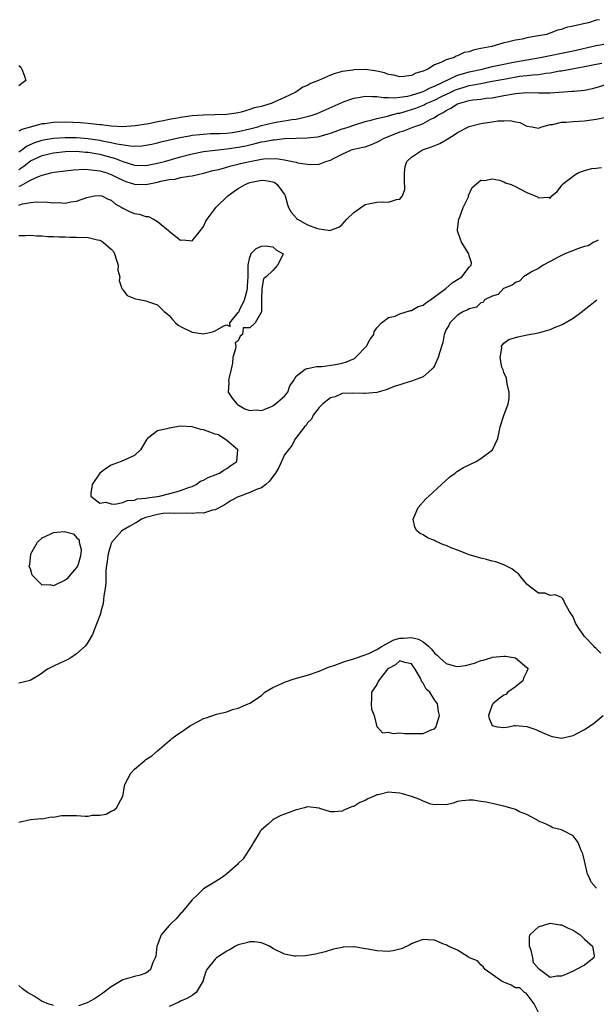
# Model space of a CAD drawing. Units: inches. Extents: x 2685000 to 2687369, y 1551000 to 1552703.
# Drawn here: x 2685495 to 2685595, y 1551939 to 1552110 of the extents above; entities that cross this region are included whole.
import ezdxf

# ---------------------------------------------------------------- set-up
doc = ezdxf.new("R2010")
doc.units = ezdxf.units.IN
doc.header["$MEASUREMENT"] = 0
doc.layers.add('LD26851551_2ft', color=135, linetype='Continuous')

msp = doc.modelspace()

# ---------------------------------------------------------------- linework, layer by layer
at = {"layer": 'LD26851551_2ft'}
for points, elevation in [([(2685595.55, 1552109.55), (2685595, 1552109.49), (2685593.65, 1552109), (2685593.09, 1552108.91), (2685592.82, 1552108.82), (2685591, 1552108.41), (2685589.8, 1552108.2), (2685589, 1552107.84), (2685588.27, 1552107.73), (2685587, 1552107.21), (2685586.82, 1552107.18), (2685586.43, 1552107), (2685585, 1552106.76), (2685584.68, 1552106.68), (2685583, 1552106.41), (2685582.2, 1552106.2), (2685581, 1552106.03), (2685579.65, 1552105.65), (2685579, 1552105.56), (2685577.31, 1552105), (2685577.04, 1552104.96), (2685576.92, 1552104.92), (2685575, 1552104.53), (2685573.71, 1552104.29), (2685573, 1552103.99), (2685572.15, 1552103.85), (2685571, 1552103.27), (2685570.77, 1552103.23), (2685570.4, 1552103), (2685569, 1552102.6), (2685568.11, 1552102.11), (2685567, 1552101.71), (2685565.85, 1552101), (2685565, 1552100.63), (2685563.73, 1552100.27), (2685563, 1552099.88), (2685561.7, 1552099.7), (2685561, 1552099.63), (2685559.92, 1552099.92), (2685559, 1552100.08), (2685558.32, 1552100.32), (2685557, 1552100.63), (2685556.68, 1552100.68), (2685555, 1552100.9), (2685553, 1552100.86), (2685552.82, 1552100.82), (2685551, 1552100.55), (2685549.76, 1552100.24), (2685549, 1552099.93), (2685546.89, 1552099), (2685545.53, 1552098.47), (2685545, 1552098.17), (2685544.17, 1552097.83), (2685542.96, 1552097), (2685541, 1552096.04), (2685538.67, 1552095), (2685537.36, 1552094.64), (2685537, 1552094.53), (2685535.75, 1552094.25), (2685535, 1552093.96), (2685533.52, 1552093.52), (2685533, 1552093.42), (2685532.63, 1552093.37), (2685531, 1552093.11), (2685528.95, 1552093.05), (2685527, 1552093.02), (2685525, 1552092.87), (2685523, 1552092.59), (2685522.49, 1552092.49), (2685521, 1552092.24), (2685520.04, 1552092.04), (2685519, 1552091.85), (2685517.53, 1552091.53), (2685515.13, 1552091.13), (2685513.02, 1552090.98), (2685511, 1552091.09), (2685509.32, 1552091.32), (2685509, 1552091.33), (2685507.52, 1552091.52), (2685507, 1552091.54), (2685505.67, 1552091.67), (2685503, 1552091.77), (2685501, 1552091.73), (2685499.51, 1552091.52), (2685499, 1552091.48), (2685495.49, 1552090.51), (2685495, 1552090.21)], 8832), ([(2685495, 1552086.67), (2685495.48, 1552087), (2685496.34, 1552087.66), (2685497.73, 1552088.27), (2685499, 1552088.69), (2685499.26, 1552088.74), (2685501, 1552089.04), (2685503, 1552089.15), (2685505, 1552089.12), (2685507, 1552088.97), (2685509, 1552088.67), (2685509.43, 1552088.57), (2685511, 1552088.28), (2685511.96, 1552088.04), (2685514.32, 1552087.68), (2685515, 1552087.66), (2685516.29, 1552087.71), (2685517, 1552087.8), (2685518, 1552088), (2685519, 1552088.22), (2685519.61, 1552088.39), (2685522.87, 1552089.13), (2685524.55, 1552089.45), (2685525, 1552089.52), (2685526.32, 1552089.68), (2685527, 1552089.74), (2685528.19, 1552089.81), (2685529.83, 1552089.83), (2685531, 1552089.9), (2685531.97, 1552090.03), (2685533, 1552090.15), (2685535, 1552090.61), (2685536.37, 1552091), (2685537, 1552091.2), (2685539, 1552091.69), (2685539.85, 1552091.85), (2685541, 1552092.03), (2685542.25, 1552092.25), (2685543, 1552092.33), (2685544.72, 1552092.72), (2685545, 1552092.75), (2685545.82, 1552093), (2685546.68, 1552093.32), (2685550.83, 1552095.17), (2685551.35, 1552095.35), (2685553, 1552095.97), (2685554.12, 1552096.12), (2685555, 1552096.31), (2685556.22, 1552096.22), (2685557, 1552096.26), (2685558.08, 1552096.08), (2685559, 1552096.08), (2685560.02, 1552096.02), (2685561, 1552096.12), (2685562.32, 1552096.32), (2685563, 1552096.49), (2685564.66, 1552097), (2685565, 1552097.12), (2685566.24, 1552097.76), (2685567, 1552098.04), (2685571, 1552099.91), (2685572.26, 1552100.26), (2685573, 1552100.5), (2685575.27, 1552101), (2685577, 1552101.43), (2685577.53, 1552101.53), (2685579, 1552101.87), (2685580.07, 1552102.07), (2685581, 1552102.26), (2685585.28, 1552103), (2685591, 1552104.16), (2685595, 1552105.07), (2685597, 1552105.4)], 8830), ([(2685495, 1552083.62), (2685495.84, 1552084.16), (2685497, 1552085.08), (2685499, 1552086.03), (2685501, 1552086.49), (2685503, 1552086.69), (2685505, 1552086.74), (2685506.62, 1552086.62), (2685507, 1552086.6), (2685509, 1552086.25), (2685509.98, 1552085.98), (2685511.54, 1552085.54), (2685513, 1552084.97), (2685515, 1552084.35), (2685517, 1552084.28), (2685517.59, 1552084.41), (2685519, 1552084.67), (2685520.23, 1552085), (2685523, 1552085.8), (2685525, 1552086.31), (2685527, 1552086.7), (2685529, 1552086.97), (2685531, 1552087.17), (2685533, 1552087.44), (2685534.29, 1552087.71), (2685535.93, 1552088.07), (2685537, 1552088.37), (2685537.56, 1552088.44), (2685539, 1552088.76), (2685539.24, 1552088.76), (2685541, 1552088.95), (2685543, 1552089.03), (2685544.92, 1552089.08), (2685546.75, 1552089.25), (2685547, 1552089.3), (2685549, 1552089.88), (2685549.8, 1552090.2), (2685551, 1552090.64), (2685551.29, 1552090.71), (2685552.18, 1552091), (2685553, 1552091.29), (2685555, 1552091.9), (2685556.17, 1552092.17), (2685557, 1552092.43), (2685558.84, 1552092.84), (2685559.37, 1552093), (2685560.65, 1552093.35), (2685561, 1552093.38), (2685562.24, 1552093.76), (2685563, 1552093.96), (2685563.78, 1552094.22), (2685565.2, 1552094.8), (2685565.57, 1552095), (2685567, 1552095.61), (2685568.23, 1552096.23), (2685569.84, 1552097), (2685570.63, 1552097.37), (2685571, 1552097.53), (2685572.14, 1552097.86), (2685573, 1552098.14), (2685573.75, 1552098.25), (2685575, 1552098.52), (2685577, 1552098.87), (2685579.32, 1552099.32), (2685581.74, 1552099.74), (2685583, 1552099.88), (2685584.02, 1552100.02), (2685585, 1552100.07), (2685586.28, 1552100.28), (2685587, 1552100.34), (2685588.66, 1552100.66), (2685589, 1552100.71), (2685590.56, 1552101), (2685593, 1552101.42), (2685593.55, 1552101.55), (2685595, 1552101.84), (2685596, 1552102)], 8828), ([(2685495, 1552101.6), (2685495.32, 1552101.32), (2685495.52, 1552101), (2685495.93, 1552099.93), (2685496.17, 1552099), (2685495.5, 1552098.5), (2685495, 1552098.07)], 8834), ([(2685495, 1552080.68), (2685495.25, 1552080.75), (2685495.67, 1552081), (2685497, 1552081.74), (2685498.39, 1552082.39), (2685499, 1552082.6), (2685500.53, 1552083), (2685501.13, 1552083.13), (2685503, 1552083.38), (2685504.46, 1552083.54), (2685506.36, 1552083.64), (2685507, 1552083.61), (2685507.51, 1552083.51), (2685509, 1552083.37), (2685510.21, 1552083), (2685510.78, 1552082.78), (2685511, 1552082.72), (2685512.14, 1552082.14), (2685513, 1552081.74), (2685513.54, 1552081.54), (2685515, 1552081.04), (2685517, 1552081.01), (2685519, 1552081.42), (2685519.57, 1552081.57), (2685521, 1552081.84), (2685522.07, 1552081.93), (2685523, 1552082.18), (2685524.46, 1552082.46), (2685525, 1552082.51), (2685527, 1552082.98), (2685528.61, 1552083.39), (2685529.62, 1552083.62), (2685531, 1552084), (2685531.76, 1552084.24), (2685533, 1552084.5), (2685533.39, 1552084.61), (2685535, 1552084.99), (2685537, 1552085.37), (2685537.43, 1552085.43), (2685539.49, 1552085.49), (2685541, 1552085.24), (2685541.23, 1552085.23), (2685542.39, 1552085), (2685543, 1552084.84), (2685543.24, 1552084.76), (2685545, 1552084.51), (2685545.56, 1552084.44), (2685547, 1552084.53), (2685548.17, 1552085), (2685549, 1552085.22), (2685549.5, 1552085.5), (2685551, 1552086.25), (2685552.62, 1552087), (2685553, 1552087.11), (2685554.56, 1552087.44), (2685555, 1552087.54), (2685556.06, 1552087.94), (2685557, 1552088.32), (2685557.45, 1552088.55), (2685558.27, 1552089), (2685559, 1552089.31), (2685561, 1552090.09), (2685561.69, 1552090.31), (2685563.43, 1552091), (2685564.63, 1552091.37), (2685565, 1552091.55), (2685566.25, 1552092.25), (2685567, 1552092.61), (2685567.54, 1552093), (2685568.51, 1552093.49), (2685569, 1552093.83), (2685569.8, 1552094.2), (2685571, 1552094.97), (2685573, 1552095.53), (2685573.65, 1552095.65), (2685575, 1552095.8), (2685575.93, 1552095.93), (2685577, 1552096.03), (2685577.83, 1552096.17), (2685579, 1552096.41), (2685581, 1552096.78), (2685583, 1552096.92), (2685585, 1552096.86), (2685587, 1552096.87), (2685590.86, 1552097.14), (2685591.19, 1552097.19), (2685593, 1552097.36), (2685594.37, 1552097.63), (2685595, 1552097.78), (2685597.46, 1552098.54)], 8826), ([(2685495, 1552077.42), (2685495.62, 1552077.62), (2685497, 1552077.86), (2685497.97, 1552077.97), (2685499.93, 1552077.93), (2685501, 1552077.83), (2685501.86, 1552077.86), (2685503, 1552077.78), (2685503.99, 1552077.99), (2685505, 1552078.09), (2685506.74, 1552078.74), (2685507, 1552078.82), (2685508.07, 1552079), (2685509, 1552079.11), (2685509.35, 1552079), (2685510.45, 1552078.46), (2685511, 1552078.25), (2685511.67, 1552077.67), (2685512.85, 1552077), (2685513, 1552076.9), (2685514.27, 1552076.27), (2685515, 1552075.96), (2685515.85, 1552075.85), (2685517, 1552075.46), (2685517.43, 1552075.43), (2685518.3, 1552075), (2685519, 1552074.59), (2685520.9, 1552073), (2685521, 1552072.9), (2685523, 1552071.37), (2685523.38, 1552071.38), (2685525, 1552071.23), (2685526.46, 1552073), (2685526.69, 1552073.31), (2685527, 1552073.69), (2685527.38, 1552074.62), (2685527.63, 1552075), (2685529, 1552076.82), (2685529.12, 1552077), (2685531.21, 1552079), (2685532.23, 1552079.77), (2685533, 1552080.28), (2685534.18, 1552081), (2685535, 1552081.33), (2685537, 1552081.76), (2685537.7, 1552081.7), (2685539, 1552081.46), (2685539.32, 1552081.32), (2685539.76, 1552081), (2685541, 1552079.27), (2685541.14, 1552079), (2685541.55, 1552077.55), (2685541.72, 1552077), (2685542.17, 1552076.17), (2685543, 1552075.2), (2685543.1, 1552075.1), (2685543.24, 1552075), (2685545, 1552074.02), (2685546.56, 1552073.44), (2685547, 1552073.32), (2685548.95, 1552073.05), (2685549, 1552073.06), (2685550.41, 1552073.59), (2685551, 1552074.05), (2685551.82, 1552075), (2685553, 1552076.14), (2685555, 1552077.51), (2685557, 1552077.94), (2685557.98, 1552077.98), (2685559, 1552077.94), (2685560.42, 1552078.42), (2685561, 1552078.45), (2685561.43, 1552079), (2685561.86, 1552080.14), (2685561.79, 1552081.79), (2685561.78, 1552083), (2685561.89, 1552084.11), (2685562.18, 1552085), (2685563, 1552085.73), (2685564.92, 1552087), (2685566.46, 1552087.54), (2685567.89, 1552088.11), (2685569, 1552088.73), (2685569.18, 1552088.82), (2685569.46, 1552089), (2685570.42, 1552089.58), (2685571, 1552090.01), (2685573, 1552091.04), (2685575, 1552091.54), (2685577, 1552091.83), (2685578.01, 1552092.01), (2685579, 1552092.01), (2685580.11, 1552092.11), (2685581, 1552091.85), (2685581.76, 1552091.76), (2685583, 1552091.12), (2685583.84, 1552091), (2685585, 1552090.78), (2685585.56, 1552091), (2685587, 1552091.37), (2685587.41, 1552091.41), (2685589, 1552091.82), (2685589.82, 1552091.82), (2685591, 1552091.91), (2685593, 1552092), (2685594.2, 1552092.2), (2685595, 1552092.31), (2685597, 1552092.72)], 8824), ([(2685495, 1552072.13), (2685496.14, 1552072.14), (2685497, 1552072.22), (2685498.09, 1552072.09), (2685499, 1552072.11), (2685499.99, 1552071.99), (2685501, 1552072.01), (2685501.91, 1552071.91), (2685503, 1552071.92), (2685503.86, 1552071.86), (2685505, 1552071.86), (2685507, 1552071.78), (2685508.6, 1552071.4), (2685509, 1552071.33), (2685509.24, 1552071.24), (2685509.61, 1552071), (2685511, 1552069.76), (2685511.36, 1552069.36), (2685511.57, 1552069), (2685511.88, 1552067.88), (2685512.21, 1552067), (2685512.14, 1552066.14), (2685512.46, 1552065), (2685512.35, 1552064.35), (2685512.84, 1552063), (2685512.87, 1552062.87), (2685513, 1552062.74), (2685513.78, 1552061.78), (2685515.17, 1552061.17), (2685516.14, 1552061), (2685517, 1552060.83), (2685517.3, 1552060.7), (2685519, 1552060.14), (2685520.17, 1552059), (2685520.63, 1552058.63), (2685521, 1552058.29), (2685521.62, 1552057.62), (2685522.11, 1552057), (2685522.6, 1552056.6), (2685523, 1552056.38), (2685525, 1552055.39), (2685527, 1552055.11), (2685528.55, 1552055.45), (2685529, 1552055.64), (2685530.48, 1552056.48), (2685531, 1552056.65), (2685531.62, 1552056.38), (2685531.55, 1552057), (2685533, 1552058.8), (2685533.14, 1552059), (2685533.23, 1552059.23), (2685534.09, 1552061), (2685534.46, 1552062.46), (2685534.58, 1552063), (2685534.62, 1552063.38), (2685534.7, 1552065), (2685534.69, 1552066.69), (2685534.73, 1552067), (2685535, 1552068.38), (2685535.17, 1552068.83), (2685535.19, 1552069), (2685536.11, 1552069.89), (2685537, 1552070.32), (2685537.64, 1552070.36), (2685539, 1552070.22), (2685539.63, 1552069.63), (2685540.77, 1552069), (2685540.67, 1552068.67), (2685539.82, 1552067), (2685539, 1552066.11), (2685537.82, 1552065), (2685537.37, 1552064.63), (2685537.09, 1552063), (2685537.04, 1552061.04), (2685537.02, 1552060.98), (2685537.02, 1552059), (2685537, 1552058.92), (2685535.9, 1552057), (2685535, 1552056.14), (2685533.82, 1552056.18), (2685533.74, 1552055), (2685533.3, 1552054.7), (2685533, 1552053.89), (2685532.44, 1552053.56), (2685532.58, 1552053), (2685532.54, 1552052.54), (2685532.07, 1552051), (2685531.97, 1552050.03), (2685531.75, 1552049), (2685531.34, 1552047.34), (2685531.3, 1552047), (2685531.34, 1552046.66), (2685531.26, 1552045), (2685531.95, 1552043.95), (2685532.73, 1552043), (2685532.87, 1552042.87), (2685534.15, 1552042.15), (2685535, 1552041.81), (2685536.07, 1552041.93), (2685537, 1552041.85), (2685538.33, 1552042.33), (2685539, 1552042.66), (2685539.47, 1552043), (2685541, 1552044.33), (2685541.57, 1552045), (2685541.91, 1552046.09), (2685542.56, 1552047), (2685543, 1552047.79), (2685544.56, 1552049), (2685544.88, 1552049.12), (2685545, 1552049.12), (2685546.53, 1552049.47), (2685547, 1552049.44), (2685547.45, 1552049.45), (2685549.82, 1552049.82), (2685551, 1552050.04), (2685551.74, 1552050.26), (2685553.14, 1552050.86), (2685553.3, 1552051), (2685555.23, 1552053), (2685555.83, 1552054.17), (2685556.48, 1552055), (2685556.55, 1552055.45), (2685557, 1552056.15), (2685557.8, 1552057), (2685559, 1552057.93), (2685560.2, 1552058.2), (2685561, 1552058.57), (2685562.82, 1552059.18), (2685563, 1552059.18), (2685564.14, 1552059.86), (2685565, 1552060.09), (2685565.49, 1552060.51), (2685566.28, 1552061), (2685567, 1552061.5), (2685568.95, 1552063), (2685570.05, 1552063.95), (2685571, 1552064.53), (2685571.72, 1552065), (2685573, 1552066.66), (2685573.33, 1552067), (2685573.4, 1552067.4), (2685573, 1552068.63), (2685572.93, 1552069), (2685571.66, 1552071), (2685571.47, 1552071.47), (2685571, 1552072.94), (2685570.99, 1552073.01), (2685571, 1552073.17), (2685571.21, 1552075), (2685571.38, 1552075.38), (2685571.95, 1552077), (2685572.85, 1552078.85), (2685572.89, 1552079), (2685572.89, 1552079.11), (2685573.53, 1552080.47), (2685575, 1552081.77), (2685575.66, 1552081.66), (2685577, 1552081.99), (2685578.23, 1552081.77), (2685579, 1552081.46), (2685579.29, 1552081.29), (2685580.27, 1552081), (2685581, 1552080.65), (2685581.76, 1552080.24), (2685583, 1552079.61), (2685584.84, 1552078.84), (2685585, 1552078.71), (2685586.78, 1552078.78), (2685587, 1552078.63), (2685587.31, 1552079), (2685588.21, 1552079.79), (2685589, 1552080.78), (2685589.13, 1552081), (2685591.32, 1552082.68), (2685591.87, 1552083), (2685593, 1552083.44), (2685594.24, 1552083.76), (2685595, 1552083.84), (2685595.91, 1552083.91)], 8822), ([(2685595.32, 1552071.32), (2685595, 1552071.17), (2685594.58, 1552071), (2685593.62, 1552070.38), (2685593, 1552070.26), (2685591.91, 1552069.91), (2685590.63, 1552069.37), (2685589.56, 1552069), (2685589, 1552068.69), (2685588.41, 1552068.41), (2685587, 1552067.64), (2685585.8, 1552067), (2685585, 1552066.46), (2685583.89, 1552065.89), (2685583, 1552065.33), (2685582.42, 1552065), (2685581.74, 1552064.26), (2685581, 1552064.04), (2685580.44, 1552063.56), (2685578.95, 1552063), (2685578.04, 1552061.96), (2685577, 1552061.65), (2685575.67, 1552061), (2685575.43, 1552060.57), (2685575, 1552060.5), (2685574.27, 1552059.73), (2685573, 1552059.47), (2685572.75, 1552059.25), (2685572.03, 1552059), (2685571, 1552058.34), (2685569.66, 1552057), (2685569.46, 1552056.54), (2685569, 1552055.85), (2685568.68, 1552055), (2685568.41, 1552053.59), (2685567.84, 1552051.84), (2685567.63, 1552051), (2685567, 1552049.6), (2685566.78, 1552049.22), (2685566.55, 1552049), (2685565, 1552047.66), (2685563, 1552046.91), (2685561.52, 1552046.48), (2685561, 1552046.27), (2685560.03, 1552045.97), (2685558.6, 1552045.4), (2685557, 1552044.96), (2685555, 1552044.78), (2685554.8, 1552044.8), (2685552.85, 1552044.85), (2685551, 1552044.76), (2685549.78, 1552044.22), (2685549, 1552044.03), (2685547.63, 1552043), (2685547, 1552042.33), (2685545.97, 1552041), (2685545.69, 1552040.31), (2685545, 1552039.7), (2685544.76, 1552039.24), (2685544.46, 1552039), (2685542.91, 1552037), (2685542.25, 1552035.75), (2685541, 1552034.17), (2685540.51, 1552033), (2685540.03, 1552031.97), (2685539.46, 1552031), (2685539, 1552030.41), (2685538.43, 1552029.57), (2685537.75, 1552029), (2685537, 1552028.46), (2685536.14, 1552028.14), (2685535, 1552027.61), (2685533.3, 1552027), (2685533, 1552026.87), (2685531.79, 1552026.21), (2685530.55, 1552025.45), (2685529, 1552024.6), (2685528.54, 1552024.54), (2685527, 1552024.07), (2685526.1, 1552024.1), (2685525, 1552023.97), (2685524.06, 1552024.06), (2685521.99, 1552024.01), (2685521, 1552024.05), (2685519.96, 1552023.96), (2685519, 1552023.83), (2685517, 1552023.3), (2685516.25, 1552023), (2685515.5, 1552022.5), (2685515, 1552022.25), (2685514.2, 1552021.8), (2685512.84, 1552021), (2685511.11, 1552019), (2685511, 1552018.76), (2685510.47, 1552017), (2685510.3, 1552015.7), (2685510.18, 1552015), (2685510.08, 1552014.08), (2685510.05, 1552011.95), (2685509.94, 1552011), (2685509.72, 1552009.72), (2685509.68, 1552009), (2685509.6, 1552008.4), (2685509.2, 1552007), (2685509.17, 1552006.83), (2685509, 1552006.32), (2685508.52, 1552005), (2685507.74, 1552003), (2685507, 1552001.77), (2685506.7, 1552001.3), (2685506.46, 1552001), (2685505, 1551999.66), (2685503.97, 1551999), (2685503.36, 1551998.64), (2685503, 1551998.44), (2685502, 1551998), (2685501, 1551997.51), (2685500.63, 1551997.37), (2685499.93, 1551997), (2685499.37, 1551996.63), (2685499, 1551996.33), (2685498.2, 1551995.8), (2685496.93, 1551995.07), (2685495, 1551994.57)], 8820), ([(2685595.78, 1551999.78), (2685595, 1552000.59), (2685594.74, 1552000.74), (2685594.58, 1552001), (2685593, 1552002.7), (2685592.83, 1552002.83), (2685592.75, 1552003), (2685592.02, 1552004.02), (2685591.42, 1552005), (2685591, 1552006.1), (2685590.4, 1552007), (2685589.58, 1552008.42), (2685589.33, 1552009), (2685589.22, 1552009.22), (2685589, 1552009.44), (2685587.89, 1552009.89), (2685587, 1552009.78), (2685586.16, 1552010.16), (2685585, 1552010.16), (2685584.55, 1552010.55), (2685583.92, 1552011), (2685583, 1552011.75), (2685581.95, 1552013), (2685581.55, 1552013.55), (2685581, 1552013.85), (2685580.38, 1552014.38), (2685579.22, 1552015), (2685579, 1552015.1), (2685577.63, 1552015.63), (2685577, 1552015.75), (2685576.01, 1552016.01), (2685575, 1552016.24), (2685573.22, 1552016.78), (2685573, 1552016.84), (2685571.43, 1552017.43), (2685571, 1552017.62), (2685569.97, 1552017.97), (2685569, 1552018.44), (2685568.56, 1552018.56), (2685567.18, 1552019.18), (2685567, 1552019.29), (2685565.78, 1552019.78), (2685565, 1552020.29), (2685564.51, 1552020.51), (2685563.94, 1552021), (2685563.61, 1552021.61), (2685563.31, 1552023), (2685564.16, 1552025), (2685565.49, 1552026.51), (2685566, 1552027), (2685568.2, 1552029), (2685569.64, 1552030.36), (2685570.57, 1552031), (2685570.8, 1552031.2), (2685571, 1552031.3), (2685572.04, 1552031.96), (2685574.21, 1552033), (2685575, 1552033.5), (2685577.03, 1552035), (2685577.95, 1552037), (2685578.37, 1552039), (2685579.02, 1552040.98), (2685579.74, 1552043), (2685579.91, 1552043.91), (2685579.95, 1552045), (2685579.57, 1552046.43), (2685579.45, 1552047.45), (2685579, 1552048.43), (2685578.86, 1552048.86), (2685578.67, 1552049.33), (2685578.35, 1552051), (2685578.68, 1552052.68), (2685578.59, 1552053), (2685579, 1552053.5), (2685579.88, 1552054.12), (2685581.41, 1552054.59), (2685583.06, 1552054.94), (2685585, 1552055.29), (2685585.39, 1552055.39), (2685587, 1552055.84), (2685587.8, 1552056.2), (2685589, 1552056.66), (2685589.2, 1552056.8), (2685591, 1552057.86), (2685592.54, 1552059), (2685593, 1552059.32), (2685593.93, 1552060.07), (2685595.11, 1552061)], 8820), ([(2685495, 1551970.53), (2685497, 1551970.98), (2685498.89, 1551971.11), (2685499, 1551971.09), (2685500.58, 1551971.42), (2685501, 1551971.38), (2685502.35, 1551971.65), (2685505, 1551971.65), (2685506.46, 1551971.54), (2685507, 1551971.56), (2685507.69, 1551971.69), (2685509, 1551971.69), (2685510.09, 1551971.91), (2685511, 1551972.39), (2685511.43, 1551972.57), (2685511.93, 1551973), (2685513.01, 1551974.99), (2685513.36, 1551977), (2685513.9, 1551978.1), (2685514.36, 1551979), (2685515, 1551979.67), (2685516.8, 1551981.2), (2685517, 1551981.34), (2685518.02, 1551981.98), (2685519, 1551982.87), (2685521, 1551984.59), (2685521.25, 1551984.75), (2685521.49, 1551985), (2685522.37, 1551985.63), (2685523, 1551986.04), (2685524.74, 1551987.26), (2685526.04, 1551987.96), (2685527, 1551988.45), (2685527.44, 1551988.56), (2685529.2, 1551989.2), (2685531, 1551989.64), (2685532.01, 1551990.01), (2685533, 1551990.24), (2685534.69, 1551991), (2685535, 1551991.14), (2685537, 1551992.46), (2685537.61, 1551993), (2685539, 1551993.83), (2685540.52, 1551994.52), (2685541, 1551994.76), (2685542.68, 1551995.32), (2685545, 1551995.95), (2685547, 1551996.67), (2685548.64, 1551997.36), (2685549.71, 1551997.71), (2685551.59, 1551998.41), (2685553, 1551998.82), (2685553.12, 1551998.88), (2685555, 1551999.51), (2685555.85, 1551999.85), (2685557, 1552000.44), (2685557.93, 1552001), (2685559.92, 1552002.08), (2685561, 1552002.37), (2685561.61, 1552002.39), (2685563, 1552002.5), (2685564.23, 1552002.23), (2685565, 1552001.75), (2685565.94, 1552001), (2685566.49, 1552000.49), (2685567, 1551999.76), (2685567.45, 1551999.45), (2685567.9, 1551999), (2685569, 1551998.02), (2685570.4, 1551997.6), (2685571, 1551997.48), (2685572.37, 1551997.63), (2685573.93, 1551998.07), (2685575, 1551998.49), (2685575.42, 1551998.58), (2685576.73, 1551999), (2685577, 1551999.07), (2685579, 1551999.27), (2685579.28, 1551999.28), (2685581.03, 1551999), (2685583, 1551997.28), (2685583.2, 1551997), (2685583.12, 1551996.88), (2685583, 1551996.59), (2685582.44, 1551995.56), (2685582.29, 1551995), (2685581, 1551993.97), (2685579.72, 1551993), (2685579.36, 1551992.64), (2685579, 1551992.48), (2685578.14, 1551991.86), (2685577.1, 1551991), (2685577.09, 1551990.92), (2685577, 1551990.83), (2685576.37, 1551989), (2685576.45, 1551988.45), (2685577, 1551987.25), (2685577.87, 1551987), (2685579, 1551986.88), (2685579.79, 1551987), (2685580.77, 1551987.23), (2685581, 1551987.23), (2685583, 1551987.08), (2685584.53, 1551986.53), (2685585, 1551986.34), (2685585.91, 1551985.91), (2685587, 1551985.44), (2685587.36, 1551985.36), (2685589, 1551985.05), (2685591, 1551985.51), (2685591.99, 1551986.01), (2685593, 1551986.57), (2685594.45, 1551987.55), (2685596.2, 1551989)], 8820), ([(2685595.06, 1551959.06), (2685595, 1551959.14), (2685594.13, 1551960.13), (2685593.77, 1551961), (2685593.52, 1551961.52), (2685593, 1551963.82), (2685592.76, 1551964.76), (2685592.69, 1551965), (2685592.42, 1551965.58), (2685591.89, 1551967), (2685591, 1551968.16), (2685589.35, 1551969), (2685589.09, 1551969.09), (2685589, 1551969.18), (2685587.51, 1551969.51), (2685587, 1551969.8), (2685586.19, 1551970.19), (2685585, 1551970.7), (2685584.83, 1551970.83), (2685584.49, 1551971), (2685583, 1551971.84), (2685581.7, 1551972.3), (2685581, 1551972.67), (2685580.02, 1551973), (2685579, 1551973.27), (2685578.69, 1551973.31), (2685577, 1551973.74), (2685575.94, 1551973.94), (2685575, 1551974.11), (2685573.7, 1551974.3), (2685573, 1551974.34), (2685571.78, 1551974.22), (2685571, 1551974.1), (2685570.21, 1551973.79), (2685569, 1551973.5), (2685567.56, 1551973.56), (2685567, 1551973.48), (2685566.37, 1551973.63), (2685565, 1551974.13), (2685564.42, 1551974.42), (2685563, 1551974.93), (2685561.43, 1551975.43), (2685561, 1551975.54), (2685559.62, 1551975.62), (2685559, 1551975.72), (2685557.24, 1551975.24), (2685557, 1551975.23), (2685556.51, 1551975), (2685555.44, 1551974.56), (2685555, 1551974.24), (2685554.07, 1551973.93), (2685553, 1551973.24), (2685552.81, 1551973.19), (2685551.37, 1551972.63), (2685551, 1551972.41), (2685549.68, 1551972.32), (2685549, 1551972.3), (2685547.11, 1551972.89), (2685547, 1551972.94), (2685545, 1551973.18), (2685544.45, 1551973), (2685543.33, 1551972.67), (2685543, 1551972.66), (2685541.83, 1551972.17), (2685541, 1551971.86), (2685540.35, 1551971.65), (2685539.15, 1551971), (2685539, 1551970.9), (2685538.17, 1551970.17), (2685537, 1551969.19), (2685536.83, 1551969), (2685536.62, 1551968.62), (2685535.66, 1551967), (2685535.43, 1551966.57), (2685533.83, 1551964.17), (2685533, 1551963.35), (2685532.85, 1551963.15), (2685531, 1551961.56), (2685530.26, 1551961), (2685529, 1551960.14), (2685527, 1551958.93), (2685526.02, 1551957.98), (2685525, 1551957.06), (2685523.35, 1551955), (2685523.18, 1551954.82), (2685523, 1551954.69), (2685522.23, 1551953.77), (2685521.41, 1551953), (2685521, 1551952.57), (2685519.67, 1551951), (2685519.46, 1551950.54), (2685519, 1551949.25), (2685518.9, 1551949), (2685518.71, 1551947.29), (2685518.62, 1551947), (2685518.2, 1551946.2), (2685517.8, 1551945), (2685517.39, 1551944.61), (2685517, 1551944.36), (2685515.99, 1551944.01), (2685515, 1551943.76), (2685513, 1551943.16), (2685511, 1551941.99), (2685509.3, 1551940.7), (2685508.11, 1551939.89), (2685506.82, 1551939.18), (2685505.33, 1551938.67)], 8822), ([(2685585, 1551937.54), (2685584.27, 1551939), (2685582.85, 1551940.85), (2685582.56, 1551941), (2685581.77, 1551941.77), (2685581, 1551941.82), (2685580.25, 1551942.25), (2685579, 1551942.75), (2685578.55, 1551943), (2685575.74, 1551945), (2685575.42, 1551945.42), (2685575, 1551945.77), (2685574.45, 1551946.45), (2685573.06, 1551947), (2685573, 1551947.06), (2685572.9, 1551947.1), (2685571, 1551948.34), (2685569.38, 1551949), (2685569, 1551949.22), (2685568.71, 1551949.29), (2685567, 1551950.08), (2685565.9, 1551950.1), (2685565, 1551950.19), (2685563.72, 1551949.72), (2685563, 1551949.43), (2685562.74, 1551949.26), (2685561.37, 1551948.63), (2685561, 1551948.51), (2685559.81, 1551948.19), (2685559, 1551948.11), (2685557, 1551948.18), (2685555.5, 1551948.5), (2685555, 1551948.56), (2685553.11, 1551948.89), (2685553, 1551948.9), (2685551.17, 1551948.83), (2685551, 1551948.81), (2685549.52, 1551948.48), (2685548.06, 1551948.06), (2685546.39, 1551947.61), (2685544.67, 1551947.33), (2685543, 1551947.26), (2685542.71, 1551947.29), (2685541, 1551947.61), (2685539, 1551948.64), (2685538.43, 1551949), (2685537, 1551949.62), (2685535.79, 1551949.79), (2685535, 1551949.75), (2685534.42, 1551949.58), (2685533, 1551949.22), (2685532.54, 1551949), (2685531.57, 1551948.43), (2685531, 1551948.14), (2685529.25, 1551947), (2685529, 1551946.77), (2685527.57, 1551945), (2685527.35, 1551944.65), (2685526.9, 1551943.1), (2685526.89, 1551943), (2685525.7, 1551941), (2685525.3, 1551940.7), (2685525, 1551940.49), (2685524.06, 1551939.94), (2685523, 1551939.46), (2685522.7, 1551939.3), (2685522.04, 1551939), (2685521, 1551938.59)], 8824), ([(2685501, 1551938.71), (2685500.09, 1551939), (2685499, 1551939.45), (2685497.62, 1551940.38), (2685496.51, 1551941), (2685495.64, 1551941.64), (2685495, 1551942.21)], 8822)]:
    msp.add_lwpolyline(points, dxfattribs=dict(at, elevation=elevation))
for points, elevation in [([(2685517.28, 1552026.72), (2685519.35, 1552027), (2685522.25, 1552027.75), (2685523, 1552027.99), (2685524.56, 1552028.56), (2685525, 1552028.69), (2685525.7, 1552029), (2685526.44, 1552029.56), (2685527, 1552029.75), (2685527.76, 1552030.24), (2685529, 1552030.67), (2685529.76, 1552031), (2685530.48, 1552031.52), (2685531, 1552031.8), (2685531.7, 1552032.3), (2685532.77, 1552033), (2685532.95, 1552035), (2685531, 1552036.65), (2685529.6, 1552037.6), (2685529, 1552037.75), (2685528.08, 1552038.08), (2685527, 1552038.49), (2685526.54, 1552038.54), (2685525, 1552038.99), (2685523, 1552039.09), (2685521, 1552038.79), (2685520.65, 1552038.65), (2685519, 1552038.3), (2685517.28, 1552037), (2685517.14, 1552036.86), (2685517, 1552036.57), (2685516.4, 1552035.6), (2685516.08, 1552035), (2685515, 1552034.03), (2685512.74, 1552033), (2685511.44, 1552032.56), (2685511, 1552032.35), (2685510.15, 1552031.85), (2685509, 1552030.99), (2685507.68, 1552029), (2685507.46, 1552027.46), (2685507.45, 1552027), (2685509, 1552025.76), (2685510.07, 1552025.93), (2685511, 1552025.65), (2685511.59, 1552025.59), (2685513, 1552025.91), (2685513.75, 1552026.25), (2685515, 1552026.3), (2685515.5, 1552026.5), (2685517, 1552026.65)], 8822), ([(2685502.85, 1552020.85), (2685504.47, 1552020.47), (2685505, 1552019.83), (2685505.42, 1552019.42), (2685505.44, 1552019), (2685505.77, 1552017.77), (2685505.75, 1552017), (2685505.6, 1552016.4), (2685505.21, 1552015), (2685505, 1552014.62), (2685503.59, 1552013), (2685503.33, 1552012.67), (2685503, 1552012.42), (2685501, 1552011.43), (2685500.39, 1552011.61), (2685499, 1552011.57), (2685497.61, 1552013), (2685497.28, 1552013.28), (2685497, 1552014.41), (2685496.79, 1552014.79), (2685496.82, 1552015), (2685496.88, 1552015.12), (2685497.08, 1552016.92), (2685497.07, 1552017), (2685498.22, 1552019), (2685499, 1552019.78), (2685500.43, 1552020.43), (2685501, 1552020.71)], 8822), ([(2685556.09, 1551990.08), (2685556.54, 1551989), (2685557.02, 1551987.02), (2685557.06, 1551987), (2685558, 1551986), (2685559, 1551986.09), (2685559.85, 1551985.85), (2685561, 1551985.97), (2685561.85, 1551985.85), (2685563, 1551985.86), (2685564.15, 1551985.85), (2685565, 1551985.85), (2685566.55, 1551986.55), (2685567, 1551986.68), (2685567.25, 1551987), (2685567.31, 1551987.31), (2685567.88, 1551989), (2685567.67, 1551989.67), (2685567.5, 1551991), (2685567, 1551991.71), (2685566.18, 1551993), (2685565.57, 1551993.57), (2685565, 1551994.6), (2685564.8, 1551994.8), (2685564.76, 1551995), (2685564.54, 1551995.46), (2685563.66, 1551997), (2685563, 1551997.94), (2685561.85, 1551998.15), (2685561, 1551998.44), (2685560.22, 1551997.78), (2685559, 1551997.12), (2685558.87, 1551997), (2685558.27, 1551996.27), (2685557.3, 1551995), (2685557, 1551994.38), (2685556.07, 1551993), (2685556.1, 1551991.9), (2685555.99, 1551991)], 8822), ([(2685585, 1551952.37), (2685587, 1551952.98), (2685588.73, 1551952.73), (2685589, 1551952.71), (2685590.16, 1551952.16), (2685591, 1551951.79), (2685592.25, 1551951), (2685593, 1551950.21), (2685594.33, 1551949), (2685594.65, 1551947.35), (2685594.58, 1551947), (2685593, 1551945.72), (2685591.52, 1551945), (2685591, 1551944.7), (2685589.83, 1551944.17), (2685589, 1551943.8), (2685588.2, 1551943.8), (2685587, 1551943.58), (2685585.2, 1551945), (2685585.07, 1551945.07), (2685585, 1551945.17), (2685584.14, 1551946.14), (2685584.05, 1551947), (2685583.74, 1551948.26), (2685583.45, 1551949), (2685583.47, 1551950.53), (2685583.53, 1551951)], 8824)]:
    msp.add_lwpolyline(points, close=True, dxfattribs=dict(at, elevation=elevation))

doc.saveas('drawing.dxf')
